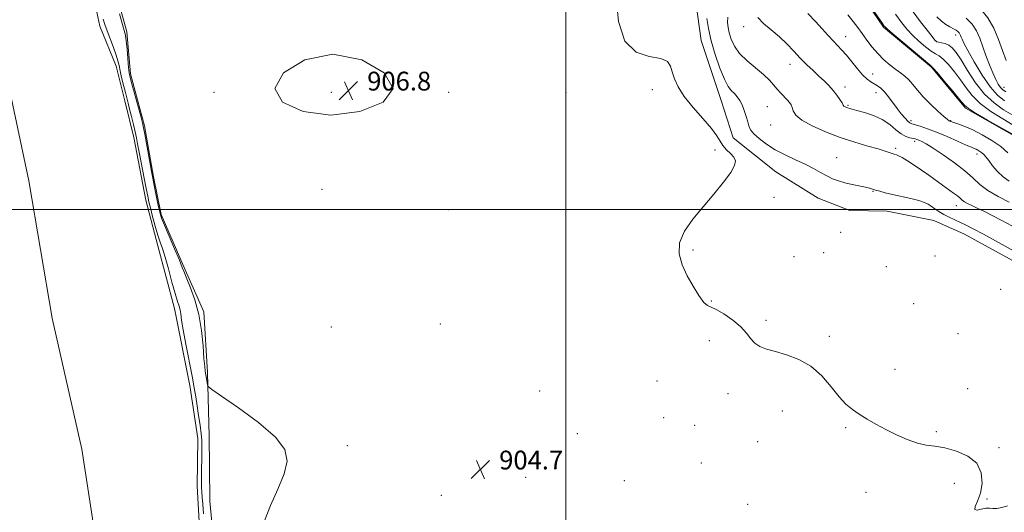
# Model space of a CAD drawing. Extents: x 2052300 to 2055200, y 337300 to 340200.
# Drawn here: x 2053267 to 2053687, y 338371 to 338581 of the extents above; entities that cross this region are included whole.
import ezdxf

# ---------------------------------------------------------------- set-up
doc = ezdxf.new("R2010")
doc.units = 0
doc.header["$MEASUREMENT"] = 0
for name, color, linetype, lineweight in [('32000', 7, 'Continuous', 0), ('DTM HARD BREAKLINE', 7, 'Continuous', 0), ('DTM SPOT ELEVATION', 2, 'Continuous', 13), ('INDEX CONTOUR', 41, 'Continuous', 13), ('INTERMEDIATE CONTOUR', 44, 'Continuous', 0), ('SPOT ELEVATION', 7, 'Continuous', 0), ('STREAM - RIVER CENTERLINE', 11, 'Continuous', 0), ('STREAM - RIVER DOUBLE LINE', 5, 'Continuous', 0)]:
    doc.layers.add(name, color=color, linetype=linetype, lineweight=lineweight)
doc.styles.add('Style-ITALICS', font='ITALICS.shx')

# ---------------------------------------------------------------- blocks, each defined once
blk = doc.blocks.new('SPOT')
at = {"layer": 'SPOT ELEVATION'}
for p, q in [((-3.91, -3.91), (3.82, 3.81)), ((-1.65, 3.77), (1.72, -3.93))]:
    blk.add_line(p, q, dxfattribs=at)

msp = doc.modelspace()

# ---------------------------------------------------------------- linework, layer by layer
at = {"layer": '32000', "flags": 128}
for points in [[(2053500, 340000), (2053500, 337500)], [(2055000, 338500), (2052500, 338500)]]:
    msp.add_lwpolyline(points, dxfattribs=at)
at = {"layer": 'DTM HARD BREAKLINE'}
for points in [[(2053515.89, 338994.39, 913.84), (2053517.91, 338927.73, 913.84), (2053527.78, 338884.48, 913.84), (2053535.05, 338846.73, 913.84), (2053551.04, 338775.33, 913.84), (2053566.85, 338715.27, 913.84), (2053577.25, 338675.71, 913.84), (2053593.82, 338628.8, 913.84), (2053614.26, 338609.85, 913.84), (2053623.88, 338594.73, 913.84), (2053635.28, 338577.78, 913.84), (2053655.75, 338560.64, 913.84), (2053670.3, 338543.18, 913.84), (2053694.93, 338529.12, 913.84), (2053707.22, 338512.16, 913.84), (2053725.69, 338506.37, 913.84), (2053742.33, 338499.7, 913.84), (2053753.98, 338493.6, 913.84), (2053762.36, 338483.95, 913.84), (2053787.43, 338470.34, 913.84), (2053816.54, 338454.86, 913.84), (2053831.81, 338448.68, 913.84)], [(2053306.82, 338597.85, 904.27), (2053312.91, 338575.74, 904.27), (2053314.39, 338557.78, 904.27), (2053320.47, 338535.67, 904.27), (2053324.26, 338514.02, 904.27), (2053327.56, 338497.89, 904.27), (2053337.78, 338474.41, 904.27), (2053345.68, 338456.45, 904.27), (2053347.2, 338430.63, 904.27), (2053348.01, 338403.49, 903.08), (2053348.09, 338390.58, 903.08), (2053348.18, 338375.82, 903.08), (2053350.12, 338356.45, 903.08)], [(2053702.19, 338471.76, 903.14), (2053669.87, 338489.61, 903.14), (2053656.81, 338495.31, 903.14), (2053636.89, 338499.34, 903.14), (2053620.96, 338499.66, 903.14), (2053607.43, 338504.92, 903.14), (2053589.5, 338516.15, 903.14), (2053571.19, 338530.56, 903.14), (2053566.11, 338546.51, 903.14), (2053557.63, 338572.04, 903.14), (2053555.3, 338588.39, 903.14)]]:
    msp.add_polyline3d(points, dxfattribs=at)
at = {"layer": 'DTM SPOT ELEVATION'}
for p in [(2053575.69, 338577.92, 907.6), (2053619.2, 338573.64, 910.7), (2053658.02, 338571.56, 918.1), (2053666.14, 338574.44, 919.5), (2053595.53, 338561.96, 907.4), (2053630.74, 338557.81, 910.7), (2053350, 338550, 905.59), (2053400, 338550, 907.02), (2053450, 338550, 905.74), (2053500, 338550, 904.54), (2053536.8, 338551.11, 904.55), (2053618.85, 338552.17, 908.5), (2053632.15, 338549.83, 909.38), (2053686.64, 338552.04, 922.7), (2053585.88, 338543.9, 905.04), (2053620.23, 338544.43, 908.17), (2053647.08, 338537.9, 910.4), (2053663.93, 338537.9, 912.1), (2053587.27, 338536.1, 905.04), (2053648.64, 338529.07, 907.6), (2053563.46, 338525.36, 904.46), (2053640.44, 338526.06, 906.3), (2053615.37, 338522.17, 904.8), (2053675.12, 338523.63, 909.5), (2053396.05, 338508.612, 904.13), (2053630.82, 338507.76, 903.9), (2053588.69, 338505.23, 903.2), (2053450, 338500, 905.51), (2053500, 338500, 905.73), (2053666.3, 338501.73, 905.3), (2053617.08, 338490.33, 902.26), (2053554.18, 338482.79, 903.66), (2053597.23, 338479.9, 902.26), (2053609.75, 338481.67, 902.26), (2053657.31, 338480.19, 902.9), (2053636.47, 338475.72, 902.26), (2053685.28, 338466.12, 903.5), (2053562.02, 338461.04, 903.86), (2053648.11, 338460.01, 903.06), (2053400, 338450, 905.29), (2053446.452, 338451.323, 904.206), (2053585.22, 338452.87, 903.26), (2053612.18, 338446.05, 903.26), (2053667.07, 338447.17, 902.9), (2053561.11, 338444.24, 905.26), (2053640.24, 338431.96, 903.06), (2053538.81, 338427.07, 905.4), (2053488.85, 338422.81, 905.1), (2053569.06, 338421.55, 905.46), (2053671.19, 338423.74, 903.06), (2053541.63, 338411.44, 905.5), (2053592.15, 338414.24, 905.46), (2053554.83, 338408.19, 905.46), (2053619.13, 338407.15, 904.3), (2053504.9, 338404.55, 905.2), (2053657.81, 338405.38, 903.6), (2053406.81, 338399.45, 904.67), (2053581.73, 338401.18, 904.9), (2053684.56, 338398.61, 903.46), (2053557.74, 338392.04, 905.4), (2053482.83, 338385.93, 905.9), (2053524.89, 338384.59, 905.2), (2053665.57, 338383.37, 905.1), (2053446.934, 338378.248, 904.054), (2053627.82, 338379.65, 905.3), (2053577.45, 338374.48, 905.46), (2053679.45, 338376.72, 903.8)]:
    msp.add_point(p, dxfattribs=at)
at = {"layer": 'INDEX CONTOUR'}
for points in [[(2053603.05, 338583.574, 910), (2053606.357, 338580.152, 910), (2053609.243, 338576.999, 910), (2053611.7, 338574.218, 910), (2053613.825, 338571.853, 910), (2053617.585, 338567.967, 910), (2053619.582, 338565.735, 910), (2053621.837, 338562.944, 910), (2053624.188, 338559.986, 910), (2053626.401, 338557.408, 910), (2053628.299, 338555.617, 910), (2053629.928, 338554.452, 910), (2053632.784, 338552.799, 910), (2053634.205, 338551.761, 910), (2053635.739, 338550.248, 910), (2053637.45, 338548.111, 910), (2053641.127, 338543.065, 910), (2053642.905, 338540.814, 910), (2053644.479, 338538.99, 910), (2053645.709, 338537.699, 910), (2053646.561, 338536.975, 910), (2053647.412, 338536.573, 910), (2053650.934, 338535.52, 910), (2053654.014, 338534.491, 910), (2053657.908, 338533.022, 910), (2053662.426, 338531.129, 910), (2053666.898, 338529.156, 910), (2053670.539, 338527.526, 910), (2053672.788, 338526.545, 910), (2053674.004, 338526.033, 910), (2053674.772, 338525.694, 910), (2053675.566, 338525.283, 910), (2053676.419, 338524.765, 910), (2053677.251, 338524.158, 910), (2053678.03, 338523.441, 910), (2053678.921, 338522.427, 910), (2053680.135, 338520.889, 910), (2053681.826, 338518.713, 910), (2053683.922, 338516.238, 910), (2053686.291, 338513.913, 910), (2053688.803, 338512.072, 910)], [(2053658.101, 338582.184, 920), (2053660.022, 338580.247, 920), (2053661.903, 338578.828, 920), (2053663.64, 338577.824, 920), (2053665.108, 338577.078, 920), (2053666.213, 338576.454, 920), (2053666.999, 338575.889, 920), (2053667.54, 338575.342, 920), (2053667.911, 338574.774, 920), (2053668.185, 338574.155, 920), (2053668.432, 338573.461, 920), (2053668.781, 338572.559, 920), (2053669.579, 338570.89, 920), (2053671.233, 338567.785, 920), (2053673.979, 338562.912, 920), (2053677.387, 338557.278, 920), (2053680.859, 338552.226, 920), (2053683.964, 338548.743, 920), (2053686.948, 338546.4, 920)]]:
    msp.add_polyline3d(points, dxfattribs=at)
at = {"layer": 'INTERMEDIATE CONTOUR'}
for points in [[(2053662.655, 338606.143, 924), (2053663.283, 338604.777, 924), (2053665.228, 338600.352, 924), (2053666.688, 338596.928, 924), (2053667.73, 338594.568, 924), (2053668.834, 338592.791, 924), (2053670.58, 338590.978, 924), (2053673.338, 338588.606, 924), (2053676.647, 338585.543, 924), (2053679.834, 338581.754, 924), (2053682.377, 338577.282, 924), (2053684.353, 338572.475, 924), (2053685.99, 338567.76, 924), (2053687.525, 338563.474, 924)], [(2053688.223, 338373.795, 904), (2053685.742, 338373.074, 904), (2053683.619, 338372.746, 904), (2053681.951, 338372.757, 904), (2053680.485, 338372.867, 904), (2053678.879, 338372.786, 904), (2053676.954, 338372.364, 904), (2053675.184, 338372, 904), (2053674.199, 338372.23, 904), (2053674.423, 338373.493, 904), (2053675.435, 338375.829, 904), (2053676.606, 338379.183, 904), (2053677.316, 338383.391, 904), (2053676.991, 338387.872, 904), (2053675.07, 338391.937, 904), (2053671.263, 338395.037, 904), (2053666.361, 338397.175, 904), (2053661.43, 338398.493, 904), (2053657.26, 338399.192, 904), (2053653.561, 338399.708, 904), (2053649.767, 338400.534, 904), (2053645.468, 338402.037, 904), (2053640.863, 338404.065, 904), (2053636.303, 338406.341, 904), (2053632.087, 338408.621, 904), (2053628.298, 338410.821, 904), (2053624.964, 338412.895, 904), (2053622.054, 338414.888, 904), (2053619.297, 338417.203, 904), (2053616.363, 338420.331, 904), (2053612.967, 338424.535, 904), (2053609.002, 338429.148, 904), (2053604.408, 338433.274, 904), (2053599.235, 338436.231, 904), (2053593.977, 338438.189, 904), (2053589.238, 338439.532, 904), (2053585.489, 338440.624, 904), (2053582.647, 338441.744, 904), (2053580.498, 338443.149, 904), (2053578.767, 338445.038, 904), (2053576.95, 338447.375, 904), (2053574.485, 338450.067, 904), (2053571.048, 338452.952, 904), (2053567.262, 338455.599, 904), (2053563.988, 338457.511, 904), (2053561.824, 338458.438, 904), (2053560.328, 338459.111, 904), (2053558.791, 338460.512, 904), (2053556.685, 338463.359, 904), (2053554.186, 338467.335, 904), (2053551.65, 338471.863, 904), (2053549.467, 338476.472, 904), (2053548.189, 338481.12, 904), (2053548.404, 338485.875, 904), (2053550.498, 338490.793, 904), (2053554.043, 338495.895, 904), (2053558.408, 338501.193, 904), (2053562.966, 338506.604, 904), (2053567.107, 338511.671, 904), (2053570.223, 338515.846, 904), (2053571.862, 338518.755, 904), (2053572.181, 338520.734, 904), (2053571.494, 338522.297, 904), (2053570.128, 338523.871, 904), (2053568.47, 338525.53, 904), (2053566.922, 338527.262, 904), (2053565.703, 338529.119, 904), (2053564.292, 338531.426, 904), (2053561.987, 338534.568, 904), (2053558.369, 338538.762, 904), (2053554.162, 338543.528, 904), (2053550.373, 338548.211, 904), (2053547.779, 338552.286, 904), (2053546.226, 338555.737, 904), (2053545.324, 338558.677, 904), (2053544.606, 338561.179, 904), (2053543.259, 338563.147, 904), (2053540.387, 338564.448, 904), (2053535.518, 338565.269, 904), (2053529.872, 338567.087, 904), (2053525.092, 338571.701, 904), (2053522.402, 338580.149, 904), (2053521.357, 338590.428, 904)], [(2053309.771, 338583.446, 904), (2053311.801, 338576.257, 904), (2053312.259, 338574.293, 904), (2053312.588, 338571.924, 904), (2053312.948, 338568.313, 904), (2053313.651, 338560.578, 904), (2053313.916, 338558.255, 904), (2053314.299, 338556.344, 904), (2053315.027, 338553.603, 904), (2053318.816, 338539.773, 904), (2053319.558, 338536.993, 904), (2053320.032, 338534.916, 904), (2053320.543, 338532.182, 904), (2053323.496, 338515.523, 904), (2053323.895, 338513.423, 904), (2053324.369, 338511.06, 904), (2053325.837, 338503.892, 904), (2053326.524, 338500.596, 904), (2053327.034, 338498.368, 904), (2053327.683, 338496.368, 904), (2053328.889, 338493.401, 904), (2053330.893, 338488.707, 904), (2053333.228, 338483.268, 904), (2053335.252, 338478.497, 904), (2053336.521, 338475.374, 904), (2053337.394, 338473.131, 904), (2053338.431, 338470.563, 904), (2053340.018, 338466.709, 904), (2053341.873, 338461.572, 904), (2053343.54, 338455.399, 904), (2053344.673, 338448.562, 904), (2053345.349, 338441.951, 904), (2053345.755, 338436.579, 904), (2053346.053, 338433.155, 904), (2053346.304, 338431.14, 904), (2053346.804, 338428.142, 904), (2053347.237, 338425.413, 904), (2053347.554, 338424.607, 904), (2053349.088, 338423.355, 904), (2053353.159, 338420.586, 904), (2053360.432, 338415.619, 904), (2053368.989, 338409.358, 904), (2053376.27, 338403.096, 904), (2053380.269, 338397.764, 904), (2053381.23, 338392.833, 904), (2053379.954, 338387.405, 904), (2053377.277, 338380.891, 904), (2053374.163, 338373.92, 904), (2053371.605, 338367.426, 904)], [(2053630.7, 338585.455, 914), (2053634.561, 338579.748, 914), (2053635.647, 338578.197, 914), (2053635.975, 338577.816, 914), (2053636.964, 338576.919, 914), (2053639.357, 338574.876, 914), (2053643.536, 338571.358, 914), (2053655.028, 338561.752, 914), (2053656.542, 338560.302, 914), (2053658.365, 338558.207, 914), (2053661.361, 338554.638, 914), (2053664.878, 338550.417, 914), (2053667.895, 338546.771, 914), (2053669.789, 338544.544, 914), (2053671.547, 338543.035, 914), (2053674.557, 338541.16, 914), (2053679.684, 338538.176, 914), (2053685.689, 338534.727, 914), (2053690.809, 338531.8, 914)], [(2053640.385, 338583.204, 916), (2053643.129, 338579.52, 916), (2053645.382, 338576.734, 916), (2053647.678, 338574.281, 916), (2053650.386, 338571.758, 916), (2053653.21, 338569.384, 916), (2053655.688, 338567.539, 916), (2053657.518, 338566.426, 916), (2053659.037, 338565.527, 916), (2053660.746, 338564.152, 916), (2053662.998, 338561.794, 916), (2053665.582, 338558.694, 916), (2053668.141, 338555.281, 916), (2053670.481, 338551.898, 916), (2053673.05, 338548.56, 916), (2053676.459, 338545.196, 916), (2053681.052, 338541.801, 916), (2053686.101, 338538.631, 916), (2053690.614, 338536.004, 916)], [(2053647.974, 338584.268, 918), (2053651.128, 338580.057, 918), (2053653.904, 338576.403, 918), (2053655.998, 338573.689, 918), (2053657.236, 338572.159, 918), (2053657.995, 338571.505, 918), (2053658.79, 338571.284, 918), (2053660.008, 338571.099, 918), (2053661.533, 338570.753, 918), (2053663.126, 338570.098, 918), (2053664.637, 338568.95, 918), (2053666.287, 338566.973, 918), (2053668.388, 338563.791, 918), (2053671.173, 338559.253, 918), (2053674.553, 338554.085, 918), (2053678.361, 338549.233, 918), (2053682.42, 338545.427, 918), (2053686.514, 338542.535, 918), (2053690.419, 338540.208, 918)], [(2053302.82, 338581.194, 902), (2053303.502, 338578.856, 902), (2053304.435, 338576.216, 902), (2053307.177, 338569.129, 902), (2053308.379, 338565.83, 902), (2053309.11, 338563.388, 902), (2053309.553, 338561.374, 902), (2053310, 338559.135, 902), (2053310.667, 338556.217, 902), (2053311.467, 338552.975, 902), (2053312.241, 338549.961, 902), (2053313.443, 338545.365, 902), (2053314.078, 338542.868, 902), (2053314.857, 338539.695, 902), (2053315.68, 338536.238, 902), (2053316.405, 338533.075, 902), (2053316.945, 338530.54, 902), (2053317.447, 338527.973, 902), (2053318.114, 338524.466, 902), (2053321.102, 338509.05, 902), (2053321.755, 338505.767, 902), (2053322.28, 338503.359, 902), (2053322.927, 338500.725, 902), (2053323.876, 338497.085, 902), (2053325.004, 338492.946, 902), (2053326.114, 338489.136, 902), (2053327.075, 338486.179, 902), (2053328.02, 338483.392, 902), (2053329.145, 338479.787, 902), (2053330.575, 338474.749, 902), (2053332.113, 338469.153, 902), (2053333.489, 338464.243, 902), (2053334.491, 338460.941, 902), (2053335.153, 338458.867, 902), (2053335.571, 338457.315, 902), (2053335.864, 338455.581, 902), (2053336.239, 338452.968, 902), (2053336.929, 338448.775, 902), (2053338.072, 338442.651, 902), (2053340.699, 338429.131, 902), (2053341.616, 338424.14, 902), (2053342.277, 338420.201, 902), (2053342.852, 338416.472, 902), (2053343.466, 338412.35, 902), (2053344.057, 338408.179, 902), (2053344.52, 338404.533, 902), (2053344.776, 338401.78, 902), (2053344.867, 338399.449, 902), (2053344.86, 338396.862, 902), (2053344.725, 338386.515, 902), (2053344.71, 338383.835, 902), (2053344.738, 338381.67, 902), (2053344.825, 338379.673, 902), (2053344.983, 338377.462, 902), (2053345.212, 338374.553, 902), (2053345.511, 338370.425, 902)], [(2053560.022, 338581.386, 904), (2053560.747, 338577.139, 904), (2053561.94, 338571.939, 904), (2053563.622, 338566.048, 904), (2053565.57, 338560.263, 904), (2053567.498, 338555.512, 904), (2053569.179, 338552.452, 904), (2053570.615, 338550.65, 904), (2053571.87, 338549.402, 904), (2053572.997, 338548.102, 904), (2053574.037, 338546.535, 904), (2053575.02, 338544.59, 904), (2053575.96, 338542.232, 904), (2053576.806, 338539.738, 904), (2053577.481, 338537.465, 904), (2053578.001, 338535.651, 904), (2053578.709, 338534.061, 904), (2053580.034, 338532.341, 904), (2053582.3, 338530.236, 904), (2053585.426, 338527.88, 904), (2053589.222, 338525.509, 904), (2053593.476, 338523.31, 904), (2053597.841, 338521.276, 904), (2053601.941, 338519.352, 904), (2053605.485, 338517.507, 904), (2053608.523, 338515.806, 904), (2053611.19, 338514.336, 904), (2053613.64, 338513.157, 904), (2053616.101, 338512.213, 904), (2053618.817, 338511.418, 904), (2053621.912, 338510.704, 904), (2053627.616, 338509.548, 904), (2053629.396, 338509.13, 904), (2053630.683, 338508.756, 904), (2053631.974, 338508.344, 904), (2053633.704, 338507.825, 904), (2053636.061, 338507.192, 904), (2053639.167, 338506.441, 904), (2053646.997, 338504.703, 904), (2053650.418, 338503.858, 904), (2053652.756, 338503.099, 904), (2053654.325, 338502.343, 904), (2053655.647, 338501.471, 904), (2053657.157, 338500.402, 904), (2053658.942, 338499.197, 904), (2053661.006, 338497.953, 904), (2053663.321, 338496.751, 904), (2053665.758, 338495.603, 904), (2053668.157, 338494.506, 904), (2053670.524, 338493.383, 904), (2053673.516, 338491.86, 904), (2053677.952, 338489.493, 904), (2053684.258, 338486.056, 904), (2053691.285, 338482.208, 904)], [(2053568.961, 338581.951, 906), (2053568.84, 338579.782, 906), (2053569.063, 338577.613, 906), (2053569.579, 338575.262, 906), (2053570.398, 338572.591, 906), (2053571.775, 338569.654, 906), (2053574.014, 338566.549, 906), (2053577.251, 338563.391, 906), (2053584.251, 338557.571, 906), (2053586.706, 338555.212, 906), (2053588.494, 338553.18, 906), (2053590.018, 338551.344, 906), (2053591.586, 338549.609, 906), (2053594.389, 338546.681, 906), (2053595.297, 338545.608, 906), (2053595.908, 338544.629, 906), (2053596.345, 338543.517, 906), (2053596.832, 338542.079, 906), (2053597.982, 338540.283, 906), (2053600.505, 338538.13, 906), (2053604.871, 338535.67, 906), (2053610.574, 338533.115, 906), (2053616.868, 338530.72, 906), (2053623.05, 338528.697, 906), (2053628.592, 338527.073, 906), (2053633.007, 338525.833, 906), (2053635.962, 338524.949, 906), (2053637.732, 338524.358, 906), (2053639.387, 338523.751, 906), (2053639.847, 338523.608, 906), (2053640.831, 338523.353, 906), (2053641.75, 338522.981, 906), (2053643.275, 338522.174, 906), (2053645.565, 338520.789, 906), (2053648.416, 338518.948, 906), (2053651.534, 338516.838, 906), (2053654.663, 338514.634, 906), (2053660.507, 338510.424, 906), (2053665.208, 338507.084, 906), (2053666.875, 338505.83, 906), (2053668.018, 338504.855, 906), (2053668.895, 338504.07, 906), (2053669.833, 338503.366, 906), (2053671.124, 338502.633, 906), (2053672.906, 338501.758, 906), (2053675.281, 338500.63, 906), (2053678.299, 338499.167, 906), (2053681.841, 338497.401, 906), (2053685.737, 338495.393, 906), (2053694.283, 338490.849, 906)], [(2053581.812, 338581.914, 908), (2053584.131, 338579.263, 908), (2053587.417, 338576.53, 908), (2053590.954, 338573.65, 908), (2053594.174, 338570.594, 908), (2053597.092, 338567.486, 908), (2053599.873, 338564.487, 908), (2053602.635, 338561.727, 908), (2053605.319, 338559.213, 908), (2053607.819, 338556.923, 908), (2053610.058, 338554.822, 908), (2053612.048, 338552.822, 908), (2053613.826, 338550.82, 908), (2053615.409, 338548.776, 908), (2053616.721, 338546.89, 908), (2053617.664, 338545.426, 908), (2053618.191, 338544.562, 908), (2053618.461, 338544.145, 908), (2053618.685, 338543.936, 908), (2053619.031, 338543.743, 908), (2053619.505, 338543.535, 908), (2053620.074, 338543.328, 908), (2053620.778, 338543.112, 908), (2053621.955, 338542.793, 908), (2053624.02, 338542.254, 908), (2053627.205, 338541.388, 908), (2053631.018, 338540.126, 908), (2053634.786, 338538.408, 908), (2053637.976, 338536.261, 908), (2053640.606, 338534.051, 908), (2053642.842, 338532.231, 908), (2053644.808, 338531.132, 908), (2053646.483, 338530.6, 908), (2053648.781, 338530.172, 908), (2053649.579, 338529.943, 908), (2053650.438, 338529.613, 908), (2053651.618, 338529.077, 908), (2053653.494, 338528.056, 908), (2053656.471, 338526.227, 908), (2053660.727, 338523.411, 908), (2053665.54, 338520.008, 908), (2053669.959, 338516.563, 908), (2053673.348, 338513.496, 908), (2053676.301, 338510.748, 908), (2053679.724, 338508.131, 908), (2053684.185, 338505.546, 908), (2053688.904, 338503.216, 908)], [(2053620.106, 338582.973, 912), (2053622.418, 338580.197, 912), (2053624.347, 338577.604, 912), (2053626.198, 338574.978, 912), (2053628.223, 338572.164, 912), (2053630.463, 338569.264, 912), (2053632.905, 338566.441, 912), (2053635.507, 338563.847, 912), (2053638.104, 338561.573, 912), (2053640.502, 338559.697, 912), (2053642.56, 338558.23, 912), (2053644.361, 338556.898, 912), (2053646.044, 338555.363, 912), (2053647.764, 338553.353, 912), (2053649.746, 338550.872, 912), (2053652.234, 338547.998, 912), (2053655.318, 338544.873, 912), (2053658.486, 338541.92, 912), (2053661.076, 338539.63, 912), (2053662.605, 338538.346, 912), (2053663.31, 338537.826, 912), (2053663.61, 338537.678, 912), (2053663.897, 338537.566, 912), (2053664.461, 338537.364, 912), (2053667.416, 338536.392, 912), (2053670.033, 338535.42, 912), (2053673.378, 338533.952, 912), (2053677.334, 338531.915, 912), (2053681.468, 338529.474, 912), (2053685.276, 338526.85, 912), (2053688.351, 338524.255, 912)], [(2053670.598, 338581.616, 922), (2053673.139, 338578.952, 922), (2053674.997, 338576.108, 922), (2053676.365, 338573.014, 922), (2053678.983, 338565.67, 922), (2053680.453, 338561.748, 922), (2053681.872, 338558.233, 922), (2053683.129, 338555.483, 922), (2053684.212, 338553.476, 922), (2053685.141, 338552.088, 922), (2053686.037, 338551.132, 922), (2053687.449, 338550.149, 922)], [(2053399.767, 338540.262, 906), (2053412.196, 338541.764, 906), (2053422.137, 338545.789, 906), (2053426.33, 338551.613, 906), (2053422.584, 338558.273, 906), (2053412.987, 338563.852, 906), (2053400.697, 338566.19, 906), (2053388.75, 338563.852, 906), (2053379.703, 338558.273, 906), (2053375.991, 338551.613, 906), (2053379.256, 338545.789, 906), (2053387.958, 338541.764, 906), (2053399.767, 338540.262, 906)]]:
    msp.add_polyline3d(points, dxfattribs=at)
at = {"layer": 'STREAM - RIVER CENTERLINE'}
msp.add_polyline3d([(2053503.86, 337748.99, 901.4), (2053452.53, 337824.51, 901.4), (2053403.93, 337890.04, 901.4), (2053390.5, 337909.88, 901.4), (2053369.59, 337951.89, 901.4), (2053358.32, 337994.84, 901.4), (2053349.82, 338036.41, 901.4), (2053338.97, 338087.21, 901.4), (2053327.26, 338159.71, 901.4), (2053318.21, 338216.05, 901.4), (2053312.86, 338267.76, 901.4), (2053299.96, 338357.3, 901.4), (2053293.76, 338397.91, 901.4), (2053281.05, 338453.73, 901.4), (2053271.08, 338512.3, 901.4), (2053244.22, 338638.64, 901.4)], dxfattribs=at)
at = {"layer": 'STREAM - RIVER DOUBLE LINE'}
msp.add_polyline3d([(2053344.83, 338347.17, 901.4), (2053342.79, 338382.24, 901.4), (2053343.13, 338402.54, 901.4), (2053339.79, 338425.15, 901.4), (2053333.18, 338457.89, 901.4), (2053326.14, 338484.63, 901.4), (2053320.99, 338503.99, 901.4), (2053315.79, 338530.73, 901.4), (2053312.03, 338546.41, 901.4), (2053308.28, 338561.16, 901.4), (2053301.3, 338578.21, 901.4), (2053297.53, 338596.18, 901.4)], dxfattribs=at)

# ---------------------------------------------------------------- block references
at = {"layer": 'SPOT ELEVATION'}
for p in [(2053407.299, 338550.741, 906.802), (2053463.556, 338389.331, 904.674)]:
    msp.add_blockref('SPOT', p, dxfattribs=at)

# ---------------------------------------------------------------- texts
at = {"layer": 'SPOT ELEVATION', "style": 'Style-ITALICS'}
for s, p in [('906.8', (2053415.299, 338550.741, 906.802)), ('904.7', (2053471.556, 338389.331, 904.674))]:
    msp.add_text(s, height=8, dxfattribs=at).set_placement(p)

doc.saveas('drawing.dxf')
